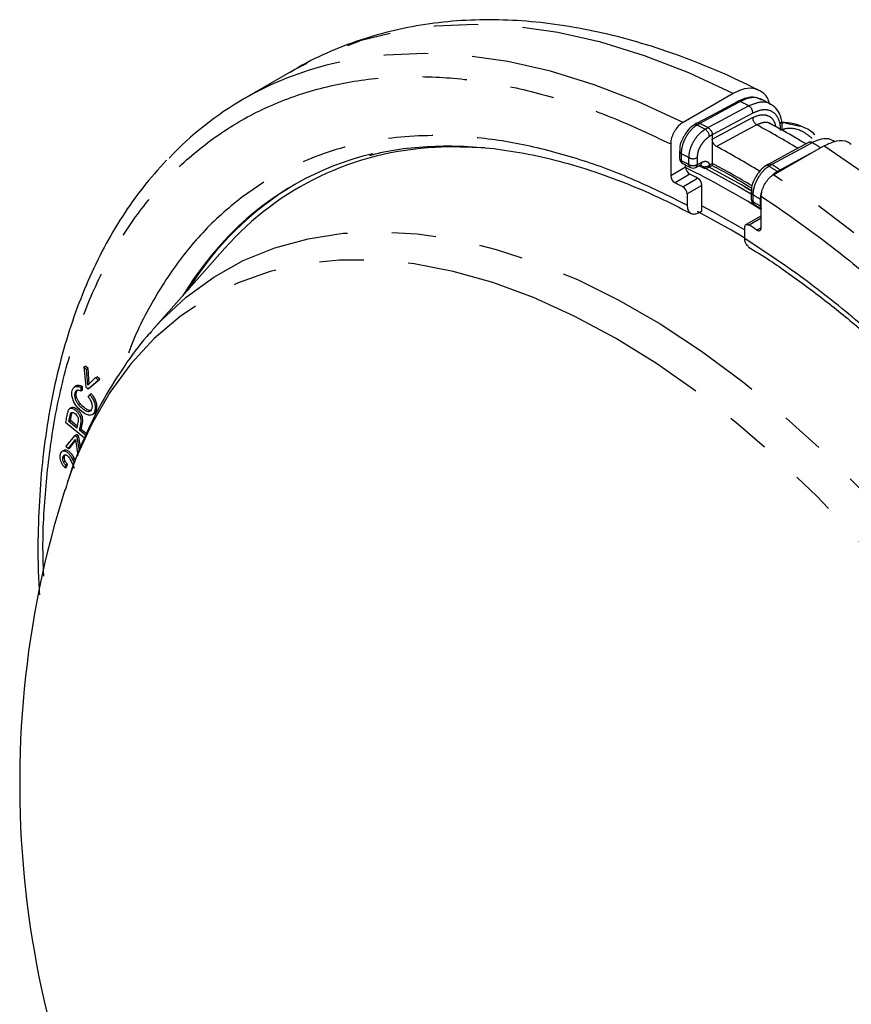
# Model space of a CAD drawing. Extents: x 5 to 415, y 5 to 292.
# Drawn here: x 150 to 174, y 133 to 161 of the extents above; entities that cross this region are included whole.
import ezdxf

# ---------------------------------------------------------------- set-up
doc = ezdxf.new("R2010")
doc.units = 0
doc.linetypes.add('PHANTOM', pattern=[12.7, 6.35, -1.27, 1.27, -1.27, 1.27, -1.27])
doc.layers.get('0').update_dxf_attribs({"linetype": 'CONTINUOUS'})

msp = doc.modelspace()

# ---------------------------------------------------------------- linework, layer by layer
at = {"color": 0, "linetype": 'CONTINUOUS'}
for p, q in [((157.673, 159.917), (156.235, 159.087)), ((170.242, 159.243), (168.804, 158.413)), ((170.387, 159.021), (170.369, 159.014)), ((171.313, 158.938), (171.019, 159.089)), ((169.202, 158.389), (169.125, 158.341)), ((169.281, 158.386), (169.281, 158.386)), ((171.876, 158.396), (171.626, 158.426)), ((171.842, 158.369), (172.163, 158.306)), ((169.518, 158.264), (169.518, 158.264)), ((171.646, 158.185), (171.646, 158.254)), ((171.646, 158.254), (171.646, 158.248)), ((168.451, 157.8), (168.451, 156.895)), ((169.641, 158.057), (169.641, 158.056)), ((169.641, 157.931), (169.641, 157.24)), ((172.438, 157.852), (172.42, 157.844)), ((168.704, 157.592), (168.704, 157.587)), ((168.704, 157.587), (168.704, 157.387)), ((171.397, 156.916), (172.835, 157.746)), ((168.795, 157.239), (169.015, 157.126)), ((169.641, 157.239), (169.641, 157.24)), ((168.875, 157.139), (168.875, 157.198)), ((169.168, 157.126), (169.305, 157.197)), ((169.266, 157.176), (169.374, 157.122)), ((169.528, 157.122), (169.643, 157.181)), ((171.253, 157.22), (171.175, 157.172)), ((171.344, 157.21), (171.344, 157.21)), ((171.581, 157.058), (171.606, 157.037)), ((171.581, 157.058), (171.581, 157.058)), ((169.346, 155.882), (169.346, 156.611)), ((170.549, 156.585), (170.766, 156.458)), ((170.755, 156.422), (170.755, 156.417)), ((170.755, 156.417), (170.755, 156.217)), ((168.922, 156.366), (168.922, 156.046)), ((171.044, 155.398), (171.044, 156.303)), ((169.276, 155.841), (169.346, 155.882)), ((170.832, 156.077), (171.044, 155.941)), ((171.031, 155.734), (170.607, 155.49)), ((170.572, 155.093), (170.572, 155.413)), ((155.694, 154.815), (153.648, 152.504)), ((153.622, 152.475), (153.648, 152.504)), ((151.655, 151.416), (151.702, 151.443)), ((151.732, 151.346), (151.655, 151.416)), ((151.655, 151.416), (151.713, 150.847)), ((151.779, 151.373), (151.702, 151.443)), ((151.732, 151.346), (151.779, 151.373)), ((151.766, 150.894), (151.732, 151.346)), ((151.812, 150.938), (151.779, 151.373)), ((151.992, 151.111), (151.766, 150.894)), ((151.776, 150.79), (152.069, 151.041)), ((151.823, 150.817), (152.116, 151.068)), ((151.992, 151.111), (152.039, 151.138)), ((152.069, 151.041), (151.992, 151.111)), ((152.116, 151.068), (152.039, 151.138)), ((152.069, 151.041), (152.116, 151.068)), ((151.438, 150.873), (151.385, 150.843)), ((151.57, 150.825), (151.568, 150.723)), ((151.615, 150.75), (151.568, 150.723)), ((151.617, 150.852), (151.57, 150.825)), ((151.615, 150.75), (151.617, 150.852)), ((151.713, 150.847), (151.776, 150.79)), ((151.823, 150.817), (151.776, 150.79)), ((151.446, 150.695), (151.399, 150.668)), ((151.451, 150.546), (151.404, 150.519)), ((151.783, 150.554), (151.825, 150.623)), ((151.872, 150.65), (151.825, 150.623)), ((151.296, 150.249), (151.243, 150.218)), ((151.227, 149.856), (151.261, 150.02)), ((151.274, 149.884), (151.308, 150.047)), ((151.283, 150.094), (151.321, 150.117)), ((151.939, 150.073), (151.892, 150.046)), ((151.13, 149.832), (151.676, 149.384)), ((151.227, 149.856), (151.274, 149.884)), ((151.455, 149.669), (151.227, 149.856)), ((151.467, 149.725), (151.274, 149.884)), ((151.489, 149.834), (151.455, 149.669)), ((151.534, 149.604), (151.581, 149.631)), ((151.727, 149.511), (151.581, 149.631)), ((151.397, 149.453), (151.142, 149.149)), ((151.221, 149.086), (151.416, 149.345)), ((151.397, 149.453), (151.444, 149.48)), ((151.462, 149.403), (151.397, 149.453)), ((151.416, 149.345), (151.487, 148.878)), ((151.509, 149.43), (151.444, 149.48)), ((151.509, 149.43), (151.462, 149.403)), ((151.529, 149.023), (151.462, 149.403)), ((151.565, 149.111), (151.509, 149.43)), ((151.707, 149.462), (151.534, 149.604)), ((151.142, 149.149), (151.221, 149.086)), ((151.221, 149.086), (151.268, 149.114)), ((151.268, 149.114), (151.42, 149.316)), ((151.081, 149.027), (151.028, 148.996)), ((151.051, 149.007), (151.098, 149.034)), ((151.055, 148.827), (151.102, 148.854)), ((151.098, 149.034), (151.083, 149.024)), ((151.387, 148.672), (151.335, 148.782)), ((151.413, 148.744), (151.382, 148.809)), ((151.071, 148.705), (151.118, 148.733)), ((151.125, 148.529), (151.144, 148.608)), ((151.125, 148.529), (151.172, 148.556)), ((151.144, 148.608), (151.191, 148.636)), ((151.172, 148.556), (151.191, 148.636))]:
    msp.add_line(p, q, dxfattribs=at)
at = {"color": 0, "linetype": 'PHANTOM'}
for p, q in [((170.801, 158.679), (169.641, 158.056)), ((169.281, 158.386), (169.203, 158.338)), ((169.641, 157.931), (170.797, 158.552)), ((169.437, 158.217), (169.518, 158.264)), ((169.641, 158.057), (169.561, 158.01)), ((169.641, 158.056), (169.641, 157.931)), ((168.753, 157.519), (168.753, 157.319)), ((168.974, 157.206), (168.974, 157.405)), ((169.207, 157.404), (169.207, 157.205)), ((169.207, 157.205), (169.344, 157.276)), ((169.567, 157.2), (169.641, 157.239)), ((168.451, 156.895), (168.875, 157.139)), ((171.344, 157.21), (171.266, 157.162)), ((171.501, 157.012), (171.581, 157.058)), ((169.001, 156.931), (168.576, 156.686)), ((168.798, 156.573), (169.222, 156.818)), ((169.346, 156.611), (168.922, 156.366)), ((170.803, 156.349), (170.803, 156.149)), ((171.024, 156.208), (171.044, 156.198)), ((171.024, 156.008), (171.024, 156.208)), ((170.19, 155.332), (169.216, 155.863)), ((171.024, 156.008), (171.044, 155.999)), ((171.044, 155.678), (170.696, 155.478)), ((170.573, 155.106), (170.19, 155.332)), ((170.918, 155.334), (171.044, 155.407)), ((151.261, 150.02), (151.308, 150.047)), ((151.549, 150.004), (151.596, 150.031)), ((151.335, 148.782), (151.382, 148.809))]:
    msp.add_line(p, q, dxfattribs=at)
at = {"color": 0, "linetype": 'PHANTOM', "flags": 128}
for points in [[(170.242, 159.243), (168.966, 159.834), (167.7, 160.322), (166.451, 160.706), (165.224, 160.984), (164.024, 161.154), (162.856, 161.216), (161.725, 161.17), (160.636, 161.016), (159.594, 160.754), (158.603, 160.386), (157.673, 159.917)], [(168.804, 158.413), (167.528, 159.004), (166.263, 159.492), (165.014, 159.876), (163.786, 160.154), (162.586, 160.324), (161.418, 160.386), (160.287, 160.34), (159.198, 160.186), (158.764, 160.091)], [(170.445, 159.011), (170.209, 158.885), (169.281, 158.386)], [(169.518, 158.264), (169.753, 158.39), (170.682, 158.889)], [(170.915, 158.343), (170.679, 158.217), (169.763, 157.725)], [(172.508, 157.835), (172.272, 157.708), (171.344, 157.21)], [(163.136, 157.69), (162.056, 157.712), (161.722, 157.697)], [(171.581, 157.058), (171.816, 157.185), (172.465, 157.533)], [(185.508, 111.941), (186.287, 112.46), (187.1, 113.135), (187.847, 113.908), (188.524, 114.776), (189.128, 115.733), (189.658, 116.777), (190.109, 117.902), (190.481, 119.105), (190.772, 120.38), (190.981, 121.72), (191.107, 123.122), (191.149, 124.578), (191.107, 126.083), (190.981, 127.629), (190.772, 129.211), (190.481, 130.822), (190.109, 132.454), (189.658, 134.101), (189.128, 135.756), (188.524, 137.411), (187.847, 139.06), (187.1, 140.696), (186.287, 142.31), (185.41, 143.898), (184.474, 145.451), (183.483, 146.963), (182.441, 148.428), (181.352, 149.84), (180.221, 151.191), (179.053, 152.478), (177.853, 153.693), (176.626, 154.832), (175.377, 155.891), (174.111, 156.863), (172.835, 157.746)], [(171.501, 157.012), (171.522, 156.995), (171.527, 156.991)], [(186.105, 112.743), (186.409, 113.078), (187.086, 113.946), (187.691, 114.903), (188.22, 115.947), (188.671, 117.072), (189.044, 118.275), (189.335, 119.55), (189.544, 120.89), (189.669, 122.292), (189.711, 123.748), (189.669, 125.253), (189.544, 126.799), (189.335, 128.381), (189.044, 129.992), (188.671, 131.624), (188.22, 133.271), (187.691, 134.926), (187.086, 136.581), (186.409, 138.23), (185.662, 139.866), (184.849, 141.48), (183.973, 143.068), (183.037, 144.621), (182.045, 146.133), (181.003, 147.598), (179.914, 149.01), (178.783, 150.361), (177.615, 151.648), (176.415, 152.863), (175.188, 154.002), (173.939, 155.061), (172.674, 156.033), (171.397, 156.916)], [(169.346, 156.023), (169.669, 155.853), (170.572, 155.341)], [(153.648, 152.504), (153.867, 152.742), (154.587, 153.414), (155.372, 153.987), (156.218, 154.458), (157.12, 154.825), (158.074, 155.087), (159.076, 155.242), (160.12, 155.288), (161.2, 155.227), (162.313, 155.058), (163.452, 154.782), (164.611, 154.401), (165.785, 153.916), (166.967, 153.33), (168.153, 152.646), (169.336, 151.866), (170.51, 150.996), (171.669, 150.039), (172.807, 149), (173.92, 147.884), (175.001, 146.698), (176.045, 145.446), (177.046, 144.135), (178, 142.771), (178.903, 141.362), (179.748, 139.914), (180.533, 138.435), (181.254, 136.932), (181.906, 135.412), (182.487, 133.883), (182.993, 132.353), (183.422, 130.829), (183.773, 129.318), (184.042, 127.83), (184.23, 126.369), (184.334, 124.945), (184.355, 123.564), (184.293, 122.233), (184.147, 120.959), (183.918, 119.748), (183.608, 118.605), (183.217, 117.538), (182.749, 116.55), (182.205, 115.647), (181.589, 114.834), (180.902, 114.114), (180.149, 113.492), (179.333, 112.969), (178.458, 112.55), (177.529, 112.235), (176.971, 112.102)], [(166.87, 152.242), (165.693, 152.872), (164.523, 153.403), (163.365, 153.83), (162.225, 154.152), (161.108, 154.368), (160.021, 154.475), (158.968, 154.475), (157.956, 154.365), (156.989, 154.148), (156.073, 153.825), (155.212, 153.396), (154.41, 152.864), (153.671, 152.232), (153, 151.503), (152.399, 150.681), (151.873, 149.77), (151.422, 148.774), (151.112, 147.9)], [(171.717, 112.208), (172.631, 112.04), (173.718, 111.932), (174.771, 111.933), (175.783, 112.042), (176.75, 112.259), (177.666, 112.583), (178.528, 113.011), (179.329, 113.543), (180.068, 114.175), (180.739, 114.904), (181.34, 115.726), (181.867, 116.637), (182.317, 117.633), (182.689, 118.708), (182.98, 119.857), (183.189, 121.073), (183.314, 122.352), (183.356, 123.686), (183.314, 125.068), (183.189, 126.492), (182.98, 127.95), (182.689, 129.435), (182.317, 130.939), (181.867, 132.455), (181.34, 133.974), (180.739, 135.49), (180.068, 136.994), (179.329, 138.478), (178.528, 139.936), (177.666, 141.359), (176.75, 142.741), (175.783, 144.074), (174.771, 145.352), (173.718, 146.568), (172.631, 147.716), (171.514, 148.789), (170.374, 149.784), (169.216, 150.694), (168.046, 151.515), (166.87, 152.242)]]:
    msp.add_lwpolyline(points, dxfattribs=at)
at = {"color": 0, "linetype": 'CONTINUOUS', "flags": 128}
for points in [[(170.369, 159.016), (169.732, 158.674), (169.205, 158.391)], [(172.419, 157.847), (171.795, 157.511), (171.256, 157.222)], [(169.434, 157.104), (170.395, 156.578), (170.755, 156.367)], [(170.766, 156.456), (170.478, 156.626), (169.553, 157.133)], [(171.044, 155.74), (171.033, 155.736), (171.031, 155.734)], [(170.572, 155.413), (170.575, 155.439), (170.582, 155.461), (170.593, 155.479), (170.609, 155.491), (170.628, 155.497), (170.649, 155.496), (170.672, 155.49), (170.696, 155.478)], [(170.918, 155.334), (170.942, 155.322), (170.965, 155.315), (170.987, 155.314), (171.006, 155.32), (171.022, 155.332), (171.034, 155.349), (171.041, 155.372), (171.044, 155.398)]]:
    msp.add_lwpolyline(points, dxfattribs=at)
at = {"color": 0, "linetype": 'CONTINUOUS'}
for centre, radius, start, end in [((160.95, 150.921), 9.428, 103.4082, 136.6297), ((158.401, 137.014), 23.982, 62.3845, 63.022), ((172.454, 157.769), 0.0847, 50.5951, 114.1996), ((162.109, 149.143), 8.563, 92.595, 138.5172), ((161.88, 149.311), 8.438, 103.3884, 135.2832), ((157.719, 135.322), 25.436, 58.5344, 61.7371), ((168.871, 157.387), 0.167, 180, 243.0899), ((169.128, 157.15), 0.253, 182.3956, 239.7451), ((158.27, 135.541), 24.045, 57.9129, 63.828), ((169.092, 157.274), 0.167, 242.4738, 297.4186), ((169.451, 157.27), 0.167, 242.4806, 297.4187), ((156.336, 133.444), 28.107, 57.1546, 57.7282), ((168.704, 156.905), 0.253, 182.3956, 239.7451), ((158.646, 136.926), 22.115, 62.674, 63.3193), ((159.07, 137.171), 22.115, 62.674, 63.3193), ((169.093, 156.6), 0.254, 2.4402, 59.2938), ((162.224, 148.995), 8.885, 120.6447, 148.5799), ((168.669, 156.355), 0.254, 2.4402, 59.2938), ((170.921, 156.217), 0.167, 180, 237.6487), ((156.522, 133.257), 26.356, 56.8919, 57.466), ((177.778, 139.501), 27.958, 162.5167, 257.4779)]:
    msp.add_arc(centre, radius, start, end, dxfattribs=at)
at = {"color": 0, "linetype": 'PHANTOM'}
for centre, radius, start, end in [((170.402, 158.942), 0.0812, 58.5074, 114.4878), ((159.602, 137.705), 23.907, 62.3893, 63.0288), ((170.555, 158.678), 0.247, 0.4091, 58.9064), ((169.161, 158.269), 0.0806, 58.5644, 117.5511), ((171.044, 158.554), 0.247, 180.4545, 238.4516), ((158.319, 136.96), 23.989, 62.3885, 63.0185), ((169.299, 157.994), 0.262, 3.4261, 58.127), ((158.917, 136.021), 25.342, 58.6916, 61.7422), ((171.573, 158.259), 0.0733, 308.3225, 351.9334), ((157.54, 134.136), 28.029, 57.1486, 57.7238), ((168.786, 157.594), 0.0823, 185.0776, 246.2426), ((158.178, 136.712), 23.34, 62.4501, 63.0599), ((168.786, 157.395), 0.0823, 185.0776, 246.2426), ((158.311, 136.747), 23.07, 62.4724, 63.0892), ((168.843, 157.315), 0.0899, 177.3415, 238.1432), ((169.092, 157.633), 0.257, 242.6565, 296.7662), ((169.259, 157.269), 0.086, 302.9514, 4.352), ((158.212, 135.632), 24.444, 59.0641, 62.1244), ((169.092, 157.434), 0.257, 242.6565, 296.7662), ((169.062, 157.201), 0.0885, 176.6816, 237.5266), ((169.122, 157.198), 0.086, 302.9109, 4.3529), ((169.427, 157.359), 0.212, 245.4224, 311.3206), ((169.41, 157.186), 0.0732, 194.8933, 240.8217), ((169.481, 157.194), 0.086, 302.9126, 4.3527), ((171.212, 157.094), 0.0866, 51.7282, 116.2747), ((156.252, 133.389), 28.117, 57.1578, 57.7246), ((170.837, 156.424), 0.0823, 185.0786, 246.2416), ((170.837, 156.225), 0.0823, 185.0786, 246.2416), ((156.13, 133.166), 27.436, 57.1211, 57.6686), ((156.27, 133.206), 27.159, 57.0951, 57.6484), ((170.881, 156.138), 0.0782, 171.4979, 231.5411), ((171.105, 155.996), 0.0817, 171.7575, 221.0075), ((162.761, 148.462), 9.661, 135.3813, 148.8693)]:
    msp.add_arc(centre, radius, start, end, dxfattribs=at)
at = {"color": 0, "linetype": 'CONTINUOUS'}
for points, knots in [([(170.98, 159.325), (170.79, 159.421), (170.227, 159.707), (169.291, 160.103), (168.175, 160.515), (167.063, 160.846), (165.958, 161.098), (164.865, 161.268), (163.785, 161.354), (162.723, 161.354), (161.683, 161.267), (160.667, 161.09), (159.678, 160.824), (158.724, 160.46), (158.017, 160.13), (157.646, 159.894), (157.563, 159.841)], [0, 0, 0, 0, 0.039374, 0.116562, 0.193934, 0.271463, 0.349121, 0.42689, 0.504756, 0.582727, 0.660839, 0.739168, 0.817842, 0.897048, 0.977023, 1, 1, 1, 1]), ([(171.271, 158.96), (171.269, 158.972), (171.248, 159.112), (171.096, 159.28), (170.828, 159.412), (170.522, 159.383), (170.321, 159.283), (170.242, 159.243)], [0, 0, 0, 0, 0.0246678, 0.2923289, 0.559665, 0.8264077, 1, 1, 1, 1]), ([(171.038, 159.067), (170.984, 159.091), (170.855, 159.147), (170.626, 159.129), (170.464, 159.056), (170.387, 159.021)], [0, 0, 0, 0, 0.277953, 0.654044, 1, 1, 1, 1]), ([(171.05, 159.053), (171.006, 159.078), (170.886, 159.145), (170.665, 159.114), (170.503, 159.038), (170.445, 159.011)], [0, 0, 0, 0, 0.273551, 0.742563, 1, 1, 1, 1]), ([(171.637, 158.249), (171.639, 158.292), (171.648, 158.447), (171.577, 158.657), (171.456, 158.853), (171.343, 158.908), (171.3, 158.929)], [0, 0, 0, 0, 0.136821, 0.501167, 0.812527, 1, 1, 1, 1]), ([(168.804, 158.413), (168.765, 158.386), (168.685, 158.331), (168.58, 158.2), (168.5, 158.05), (168.457, 157.91), (168.453, 157.831), (168.451, 157.8)], [0, 0, 0, 0, 0.2141015, 0.4281942, 0.6424994, 0.8572481, 1, 1, 1, 1]), ([(169.203, 158.388), (169.205, 158.39), (169.214, 158.399), (169.241, 158.401), (169.268, 158.391), (169.281, 158.386)], [0, 0, 0, 0, 0.091915, 0.545958, 1, 1, 1, 1]), ([(172.324, 157.795), (172.23, 157.852), (171.881, 158.064), (171.531, 158.253), (171.275, 158.392)], [0, 0, 0, 0, 0.267855, 1, 1, 1, 1]), ([(172.577, 158.058), (172.575, 158.061), (172.479, 158.166), (172.244, 158.29), (171.913, 158.412), (171.692, 158.403), (171.596, 158.399)], [0, 0, 0, 0, 0.009892, 0.3711, 0.72909, 1, 1, 1, 1]), ([(169.125, 158.339), (169.118, 158.335), (169.047, 158.299), (168.944, 158.202), (168.876, 158.087), (168.85, 158.043)], [0, 0, 0, 0, 0.066739, 0.644367, 1, 1, 1, 1]), ([(169.518, 158.264), (169.528, 158.257), (169.552, 158.242), (169.587, 158.205), (169.616, 158.157), (169.636, 158.104), (169.64, 158.072), (169.641, 158.057)], [0, 0, 0, 0, 0.167168, 0.37566, 0.584204, 0.792072, 1, 1, 1, 1]), ([(168.85, 158.043), (168.831, 158.015), (168.765, 157.917), (168.71, 157.752), (168.713, 157.634), (168.715, 157.591)], [0, 0, 0, 0, 0.204152, 0.706751, 1, 1, 1, 1]), ([(169.763, 157.725), (169.75, 157.733), (169.723, 157.751), (169.687, 157.794), (169.66, 157.843), (169.644, 157.891), (169.642, 157.919), (169.641, 157.931)], [0, 0, 0, 0, 0.209876, 0.419752, 0.629678, 0.839725, 1, 1, 1, 1]), ([(173.148, 157.861), (173.093, 157.893), (172.963, 157.969), (172.729, 157.938), (172.566, 157.862), (172.508, 157.835)], [0, 0, 0, 0, 0.323967, 0.759857, 1, 1, 1, 1]), ([(172.835, 157.746), (172.956, 157.801), (173.197, 157.911), (173.472, 157.908), (173.582, 157.816), (173.615, 157.788)], [0, 0, 0, 0, 0.411354, 0.822696, 1, 1, 1, 1]), ([(159.845, 157.472), (159.977, 157.507), (160.392, 157.618), (161.134, 157.709), (162.059, 157.756), (163.016, 157.714), (163.997, 157.59), (165.001, 157.384), (166.023, 157.096), (167.061, 156.726), (168.065, 156.303), (168.725, 155.966), (169.032, 155.809)], [0, 0, 0, 0, 0.050648, 0.159104, 0.267014, 0.374439, 0.481475, 0.588217, 0.694746, 0.801129, 0.907411, 1, 1, 1, 1]), ([(154.024, 157.334), (153.792, 157.077), (153.341, 156.577), (152.75, 155.734), (152.225, 154.843), (151.763, 153.883), (151.363, 152.862), (151.028, 151.781), (150.758, 150.645), (150.553, 149.457), (150.415, 148.223), (150.346, 146.945), (150.334, 145.835), (150.37, 145.139), (150.383, 144.895)], [0, 0, 0, 0, 0.0906833, 0.1766447, 0.2627506, 0.3489712, 0.4352768, 0.5216362, 0.6080198, 0.694402, 0.7807612, 0.8670786, 0.9533328, 1, 1, 1, 1]), ([(169.641, 157.239), (169.641, 157.227), (169.642, 157.205), (169.642, 157.185), (169.643, 157.183), (169.643, 157.183)], [0, 0, 0, 0, 0.310812, 0.619938, 1, 1, 1, 1]), ([(171.254, 157.218), (171.259, 157.221), (171.272, 157.231), (171.304, 157.23), (171.33, 157.216), (171.344, 157.21)], [0, 0, 0, 0, 0.206415, 0.603206, 1, 1, 1, 1]), ([(169.304, 157.196), (169.307, 157.197), (169.32, 157.205), (169.328, 157.205), (169.326, 157.205), (169.326, 157.205)], [0, 0, 0, 0, 0.203303, 0.906421, 1, 1, 1, 1]), ([(169.642, 157.18), (169.818, 157.088), (170.193, 156.89), (170.568, 156.661), (170.767, 156.539)], [0, 0, 0, 0, 0.470114, 1, 1, 1, 1]), ([(171.175, 157.17), (171.168, 157.166), (171.097, 157.129), (170.994, 157.031), (170.927, 156.917), (170.901, 156.873)], [0, 0, 0, 0, 0.06662, 0.643947, 1, 1, 1, 1]), ([(170.901, 156.873), (170.882, 156.845), (170.815, 156.747), (170.76, 156.581), (170.764, 156.464), (170.765, 156.421)], [0, 0, 0, 0, 0.204326, 0.708489, 1, 1, 1, 1]), ([(171.044, 156.303), (171.047, 156.351), (171.055, 156.448), (171.116, 156.606), (171.206, 156.751), (171.306, 156.857), (171.371, 156.9), (171.397, 156.916)], [0, 0, 0, 0, 0.215296, 0.4306, 0.645677, 0.860295, 1, 1, 1, 1]), ([(168.922, 156.046), (168.926, 156.002), (168.934, 155.915), (168.995, 155.827), (169.085, 155.787), (169.184, 155.795), (169.25, 155.828), (169.276, 155.841)], [0, 0, 0, 0, 0.214983, 0.429966, 0.644851, 0.859517, 1, 1, 1, 1]), ([(170.678, 154.87), (170.659, 154.881), (170.613, 154.908), (170.579, 154.991), (170.574, 155.064), (170.572, 155.093)], [0, 0, 0, 0, 0.282551, 0.714455, 1, 1, 1, 1]), ([(170.67, 154.858), (170.876, 154.73), (171.435, 154.38), (172.343, 153.729), (173.389, 152.918), (174.422, 152.039), (175.437, 151.101), (176.428, 150.109), (177.391, 149.068), (178.317, 147.99), (179.194, 146.892), (179.999, 145.811), (180.671, 144.848), (181.248, 143.974), (181.794, 143.11), (182.161, 142.485), (182.36, 142.146)], [0, 0, 0, 0, 0.047456, 0.128863, 0.210194, 0.291411, 0.372453, 0.453222, 0.533546, 0.613105, 0.691212, 0.766072, 0.834276, 0.882705, 0.936373, 1, 1, 1, 1]), ([(153.623, 152.462), (153.568, 152.405), (153.273, 152.09), (152.804, 151.444), (152.22, 150.523), (151.717, 149.52), (151.345, 148.634), (151.173, 148.064), (151.115, 147.871)], [0, 0, 0, 0, 0.046164, 0.252456, 0.461452, 0.673679, 0.889382, 1, 1, 1, 1]), ([(151.322, 150.74), (151.332, 150.768), (151.351, 150.821), (151.409, 150.861), (151.484, 150.865), (151.54, 150.839), (151.57, 150.825)], [0, 0, 0, 0, 0.273424, 0.505511, 0.737716, 1, 1, 1, 1]), ([(151.456, 150.745), (151.448, 150.741), (151.426, 150.73), (151.409, 150.701), (151.401, 150.676), (151.399, 150.668)], [0, 0, 0, 0, 0.285884, 0.77717, 1, 1, 1, 1]), ([(151.617, 150.852), (151.586, 150.866), (151.529, 150.892), (151.467, 150.892), (151.445, 150.874), (151.44, 150.87)], [0, 0, 0, 0, 0.4778982, 0.8811846, 1, 1, 1, 1]), ([(151.446, 150.695), (151.449, 150.705), (151.454, 150.724), (151.464, 150.739), (151.468, 150.745)], [0, 0, 0, 0, 0.536988, 1, 1, 1, 1]), ([(151.568, 150.723), (151.556, 150.729), (151.533, 150.74), (151.493, 150.751), (151.469, 150.747), (151.456, 150.745)], [0, 0, 0, 0, 0.300148, 0.594506, 1, 1, 1, 1]), ([(151.892, 150.046), (151.868, 150.04), (151.815, 150.025), (151.699, 150.069), (151.562, 150.164), (151.437, 150.297), (151.355, 150.439), (151.317, 150.561), (151.309, 150.663), (151.318, 150.717), (151.322, 150.74)], [0, 0, 0, 0, 0.103728, 0.231962, 0.409191, 0.591591, 0.703225, 0.815332, 0.92165, 1, 1, 1, 1]), ([(151.399, 150.668), (151.397, 150.656), (151.392, 150.631), (151.39, 150.582), (151.399, 150.543), (151.404, 150.519)], [0, 0, 0, 0, 0.28381, 0.566482, 1, 1, 1, 1]), ([(151.404, 150.519), (151.414, 150.491), (151.434, 150.435), (151.505, 150.334), (151.607, 150.231), (151.717, 150.157), (151.8, 150.137), (151.847, 150.154), (151.879, 150.189), (151.889, 150.221), (151.894, 150.236)], [0, 0, 0, 0, 0.104078, 0.208218, 0.418866, 0.632361, 0.731523, 0.831211, 0.924987, 1, 1, 1, 1]), ([(151.451, 150.546), (151.447, 150.562), (151.44, 150.591), (151.437, 150.643), (151.442, 150.675), (151.446, 150.695)], [0, 0, 0, 0, 0.284644, 0.541888, 1, 1, 1, 1]), ([(151.883, 150.183), (151.878, 150.179), (151.859, 150.164), (151.802, 150.171), (151.704, 150.22), (151.599, 150.309), (151.512, 150.413), (151.47, 150.489), (151.456, 150.531), (151.451, 150.546)], [0, 0, 0, 0, 0.047274, 0.177211, 0.346317, 0.637803, 0.805811, 0.932446, 1, 1, 1, 1]), ([(151.884, 150.388), (151.877, 150.406), (151.859, 150.452), (151.822, 150.508), (151.793, 150.543), (151.783, 150.554)], [0, 0, 0, 0, 0.297445, 0.765885, 1, 1, 1, 1]), ([(151.825, 150.623), (151.862, 150.574), (151.922, 150.495), (151.972, 150.365), (151.989, 150.252), (151.971, 150.149), (151.937, 150.075), (151.902, 150.052), (151.892, 150.046)], [0, 0, 0, 0, 0.233628, 0.383804, 0.534042, 0.721468, 0.922939, 1, 1, 1, 1]), ([(151.939, 150.073), (151.958, 150.089), (152.006, 150.129), (152.033, 150.233), (152.029, 150.354), (151.994, 150.466), (151.938, 150.567), (151.893, 150.623), (151.872, 150.65)], [0, 0, 0, 0, 0.16518, 0.408183, 0.562956, 0.718113, 0.866994, 1, 1, 1, 1]), ([(151.549, 150.004), (151.535, 150.032), (151.506, 150.087), (151.443, 150.155), (151.375, 150.208), (151.312, 150.233), (151.261, 150.232), (151.227, 150.208), (151.213, 150.182), (151.207, 150.17)], [0, 0, 0, 0, 0.156724, 0.313184, 0.486847, 0.641652, 0.767461, 0.893469, 1, 1, 1, 1]), ([(151.596, 150.031), (151.582, 150.059), (151.553, 150.114), (151.489, 150.182), (151.422, 150.235), (151.36, 150.259), (151.317, 150.261), (151.302, 150.249), (151.298, 150.246)], [0, 0, 0, 0, 0.193224, 0.386123, 0.600231, 0.79109, 0.946199, 1, 1, 1, 1]), ([(151.894, 150.236), (151.896, 150.248), (151.903, 150.28), (151.9, 150.333), (151.888, 150.374), (151.884, 150.388)], [0, 0, 0, 0, 0.275567, 0.747686, 1, 1, 1, 1]), ([(151.207, 150.17), (151.198, 150.141), (151.18, 150.083), (151.159, 149.967), (151.141, 149.884), (151.13, 149.832)], [0, 0, 0, 0, 0.273655, 0.546269, 1, 1, 1, 1]), ([(151.261, 150.02), (151.263, 150.03), (151.267, 150.047), (151.273, 150.073), (151.28, 150.087), (151.283, 150.094)], [0, 0, 0, 0, 0.3651401, 0.6815985, 1, 1, 1, 1]), ([(151.283, 150.094), (151.286, 150.098), (151.295, 150.11), (151.312, 150.117), (151.327, 150.117), (151.332, 150.117)], [0, 0, 0, 0, 0.264195, 0.749765, 1, 1, 1, 1]), ([(151.308, 150.047), (151.31, 150.057), (151.314, 150.074), (151.32, 150.098), (151.325, 150.111), (151.328, 150.117)], [0, 0, 0, 0, 0.392477, 0.732627, 1, 1, 1, 1]), ([(151.332, 150.117), (151.345, 150.114), (151.372, 150.108), (151.417, 150.073), (151.459, 150.028), (151.476, 149.991), (151.484, 149.976)], [0, 0, 0, 0, 0.225038, 0.499195, 0.784091, 1, 1, 1, 1]), ([(151.484, 149.976), (151.488, 149.961), (151.499, 149.924), (151.497, 149.876), (151.492, 149.846), (151.489, 149.834)], [0, 0, 0, 0, 0.273402, 0.706953, 1, 1, 1, 1]), ([(151.534, 149.604), (151.541, 149.641), (151.556, 149.714), (151.579, 149.812), (151.58, 149.904), (151.566, 149.968), (151.553, 149.997), (151.549, 150.004)], [0, 0, 0, 0, 0.297715, 0.595505, 0.814328, 0.950204, 1, 1, 1, 1]), ([(151.581, 149.631), (151.588, 149.668), (151.603, 149.741), (151.626, 149.839), (151.627, 149.931), (151.612, 149.995), (151.6, 150.024), (151.596, 150.031)], [0, 0, 0, 0, 0.297715, 0.595505, 0.814328, 0.950204, 1, 1, 1, 1]), ([(151.051, 149.007), (151.035, 148.999), (151.004, 148.982), (150.976, 148.913), (150.968, 148.828), (150.985, 148.73), (151.02, 148.65), (151.07, 148.58), (151.107, 148.546), (151.125, 148.529)], [0, 0, 0, 0, 0.134628, 0.268732, 0.48854, 0.62201, 0.756304, 0.876733, 1, 1, 1, 1]), ([(151.335, 148.782), (151.315, 148.817), (151.278, 148.881), (151.206, 148.958), (151.135, 149.005), (151.082, 149.014), (151.057, 149.008), (151.051, 149.007)], [0, 0, 0, 0, 0.264721, 0.4907, 0.717136, 0.923866, 1, 1, 1, 1]), ([(151.071, 148.705), (151.067, 148.718), (151.055, 148.752), (151.052, 148.793), (151.055, 148.819), (151.055, 148.827)], [0, 0, 0, 0, 0.296442, 0.769674, 1, 1, 1, 1]), ([(151.055, 148.827), (151.057, 148.836), (151.062, 148.862), (151.078, 148.888), (151.094, 148.897), (151.1, 148.9)], [0, 0, 0, 0, 0.287494, 0.768795, 1, 1, 1, 1]), ([(151.382, 148.809), (151.362, 148.844), (151.325, 148.908), (151.253, 148.985), (151.182, 149.032), (151.129, 149.041), (151.104, 149.036), (151.098, 149.034)], [0, 0, 0, 0, 0.264721, 0.4907, 0.717136, 0.923866, 1, 1, 1, 1]), ([(151.1, 148.9), (151.11, 148.902), (151.129, 148.906), (151.164, 148.893), (151.202, 148.864), (151.248, 148.808), (151.312, 148.689), (151.353, 148.588), (151.381, 148.519)], [0, 0, 0, 0, 0.091432, 0.183373, 0.266955, 0.386437, 0.584324, 1, 1, 1, 1]), ([(151.118, 148.733), (151.113, 148.745), (151.102, 148.779), (151.099, 148.82), (151.102, 148.846), (151.102, 148.854)], [0, 0, 0, 0, 0.296442, 0.769674, 1, 1, 1, 1]), ([(151.102, 148.854), (151.104, 148.864), (151.105, 148.876), (151.11, 148.884), (151.111, 148.884)], [0, 0, 0, 0, 0.889716, 1, 1, 1, 1]), ([(151.144, 148.608), (151.137, 148.615), (151.118, 148.63), (151.091, 148.663), (151.077, 148.692), (151.071, 148.705)], [0, 0, 0, 0, 0.263233, 0.641021, 1, 1, 1, 1]), ([(151.191, 148.636), (151.184, 148.642), (151.165, 148.657), (151.137, 148.69), (151.124, 148.719), (151.118, 148.733)], [0, 0, 0, 0, 0.263233, 0.641021, 1, 1, 1, 1])]:
    msp.add_open_spline(points, degree=3, knots=knots, dxfattribs=at)
at = {"color": 0, "linetype": 'PHANTOM'}
for points, knots in [([(150.511, 145.431), (150.503, 145.616), (150.465, 146.469), (150.547, 147.908), (150.766, 149.761), (151.157, 151.519), (151.719, 153.181), (152.451, 154.704), (153.358, 156.069), (154.431, 157.244), (155.657, 158.209), (157.019, 158.948), (158.498, 159.451), (160.069, 159.717), (161.7, 159.749), (163.379, 159.562), (165.066, 159.166), (166.761, 158.594), (167.887, 158.065), (168.451, 157.8)], [0, 0, 0, 0, 0.015866, 0.073542, 0.131222, 0.19206, 0.252903, 0.3156, 0.379197, 0.443409, 0.507933, 0.572457, 0.636669, 0.700266, 0.762963, 0.823802, 0.884644, 0.942321, 1, 1, 1, 1]), ([(170.682, 158.889), (170.786, 158.931), (170.995, 159.016), (171.211, 159.011), (171.289, 158.943), (171.3, 158.932)], [0, 0, 0, 0, 0.459283, 0.91853, 1, 1, 1, 1]), ([(170.797, 158.552), (170.876, 158.586), (171.035, 158.653), (171.241, 158.622), (171.397, 158.505), (171.441, 158.359), (171.462, 158.288)], [0, 0, 0, 0, 0.254214, 0.508425, 0.762711, 1, 1, 1, 1]), ([(171.597, 158.186), (171.595, 158.244), (171.586, 158.405), (171.499, 158.617), (171.32, 158.762), (171.078, 158.796), (170.894, 158.718), (170.801, 158.679)], [0, 0, 0, 0, 0.122475, 0.342089, 0.561468, 0.780732, 1, 1, 1, 1]), ([(171.299, 158.372), (171.292, 158.378), (171.244, 158.42), (171.11, 158.423), (170.98, 158.37), (170.915, 158.343)], [0, 0, 0, 0, 0.079308, 0.539665, 1, 1, 1, 1]), ([(171.596, 158.399), (171.61, 158.403), (171.693, 158.427), (171.774, 158.396), (171.842, 158.369)], [0, 0, 0, 0, 0.16344, 1, 1, 1, 1]), ([(169.203, 158.338), (169.151, 158.3), (169.047, 158.224), (168.91, 158.046), (168.809, 157.844), (168.758, 157.66), (168.754, 157.558), (168.753, 157.519)], [0, 0, 0, 0, 0.2166381, 0.433268, 0.6498954, 0.8667472, 1, 1, 1, 1]), ([(168.974, 157.405), (168.978, 157.47), (168.988, 157.599), (169.069, 157.81), (169.189, 158.002), (169.32, 158.14), (169.405, 158.196), (169.437, 158.217)], [0, 0, 0, 0, 0.217409, 0.434818, 0.652249, 0.869553, 1, 1, 1, 1]), ([(172.504, 157.951), (172.425, 158.016), (172.2, 158.201), (171.877, 158.274), (171.661, 158.212), (171.62, 158.2)], [0, 0, 0, 0, 0.303209, 0.865134, 1, 1, 1, 1]), ([(168.922, 156.046), (168.39, 156.309), (167.325, 156.836), (165.719, 157.416), (164.117, 157.829), (162.336, 158.068), (160.437, 158.029), (158.492, 157.586), (156.875, 156.808), (155.572, 155.817), (154.542, 154.724), (153.681, 153.437), (153.103, 152.33), (152.865, 151.608), (152.804, 151.423)], [0, 0, 0, 0, 0.074874, 0.149751, 0.228851, 0.307957, 0.417116, 0.528019, 0.639908, 0.72395, 0.807574, 0.890373, 0.971964, 1, 1, 1, 1]), ([(169.561, 158.01), (169.537, 157.994), (169.472, 157.953), (169.373, 157.85), (169.281, 157.706), (169.219, 157.549), (169.211, 157.452), (169.207, 157.404)], [0, 0, 0, 0, 0.13041, 0.347681, 0.565117, 0.782558, 1, 1, 1, 1]), ([(169.344, 157.276), (169.371, 157.287), (169.425, 157.308), (169.495, 157.298), (169.544, 157.26), (169.56, 157.218), (169.567, 157.2)], [0, 0, 0, 0, 0.266048, 0.532099, 0.798162, 1, 1, 1, 1]), ([(169.339, 157.167), (169.337, 157.176), (169.332, 157.191), (169.321, 157.199), (169.316, 157.202)], [0, 0, 0, 0, 0.606809, 1, 1, 1, 1]), ([(171.266, 157.162), (171.214, 157.124), (171.109, 157.048), (170.97, 156.87), (170.866, 156.669), (170.812, 156.487), (170.806, 156.387), (170.803, 156.349)], [0, 0, 0, 0, 0.216974, 0.433902, 0.650985, 0.868291, 1, 1, 1, 1]), ([(171.33, 156.869), (171.354, 156.896), (171.408, 156.955), (171.468, 156.992), (171.501, 157.012)], [0, 0, 0, 0, 0.4523272, 1, 1, 1, 1]), ([(171.024, 156.208), (171.026, 156.271), (171.028, 156.339), (171.057, 156.411), (171.059, 156.415)], [0, 0, 0, 0, 0.939735, 1, 1, 1, 1]), ([(171.044, 156.303), (171.607, 155.917), (172.734, 155.146), (174.428, 153.762), (176.115, 152.21), (177.794, 150.458), (179.426, 148.542), (180.997, 146.462), (182.475, 144.252), (183.838, 141.941), (185.063, 139.561), (186.136, 137.147), (187.043, 134.734), (187.776, 132.366), (188.338, 130.055), (188.726, 127.847), (188.954, 125.736), (189.029, 123.734), (188.954, 121.817), (188.726, 119.97), (188.338, 118.211), (187.776, 116.549), (187.043, 115.026), (186.136, 113.661), (185.063, 112.485), (183.838, 111.521), (182.475, 110.782), (180.997, 110.279), (179.426, 110.013), (177.794, 109.981), (176.115, 110.168), (174.428, 110.564), (172.734, 111.136), (171.607, 111.665), (171.044, 111.93)], [0, 0, 0, 0, 0.0293034, 0.0586078, 0.0895174, 0.120429, 0.1522831, 0.1845945, 0.217218, 0.25, 0.2827819, 0.3154055, 0.3477169, 0.379571, 0.4104805, 0.4413922, 0.470695, 0.5, 0.5293029, 0.5586078, 0.5895174, 0.620429, 0.6522831, 0.6845945, 0.7172181, 0.75, 0.7827819, 0.8154055, 0.8477169, 0.879571, 0.9104805, 0.9413921, 0.9706956, 1, 1, 1, 1]), ([(175.517, 111.916), (175.998, 111.839), (177.21, 111.647), (179.056, 111.705), (181.003, 112.143), (182.619, 112.922), (183.923, 113.912), (184.951, 115.008), (185.82, 116.286), (186.521, 117.717), (187.059, 119.282), (187.43, 120.94), (187.649, 122.682), (187.72, 124.49), (187.649, 126.379), (187.43, 128.373), (187.059, 130.46), (186.459, 132.897), (185.565, 135.655), (184.299, 138.702), (182.893, 141.457), (181.445, 143.877), (180.031, 145.956), (178.531, 147.907), (176.975, 149.698), (175.378, 151.328), (173.775, 152.765), (172.169, 154.039), (171.105, 154.742), (170.572, 155.093)], [0, 0, 0, 0, 0.030851, 0.07783, 0.12556, 0.173713, 0.209883, 0.245872, 0.281507, 0.316621, 0.350664, 0.384708, 0.416932, 0.449157, 0.481381, 0.513606, 0.547649, 0.581694, 0.628673, 0.676402, 0.724556, 0.760726, 0.796715, 0.832349, 0.867464, 0.901506, 0.935551, 0.967775, 1, 1, 1, 1])]:
    msp.add_open_spline(points, degree=3, knots=knots, dxfattribs=at)

doc.saveas('drawing.dxf')
